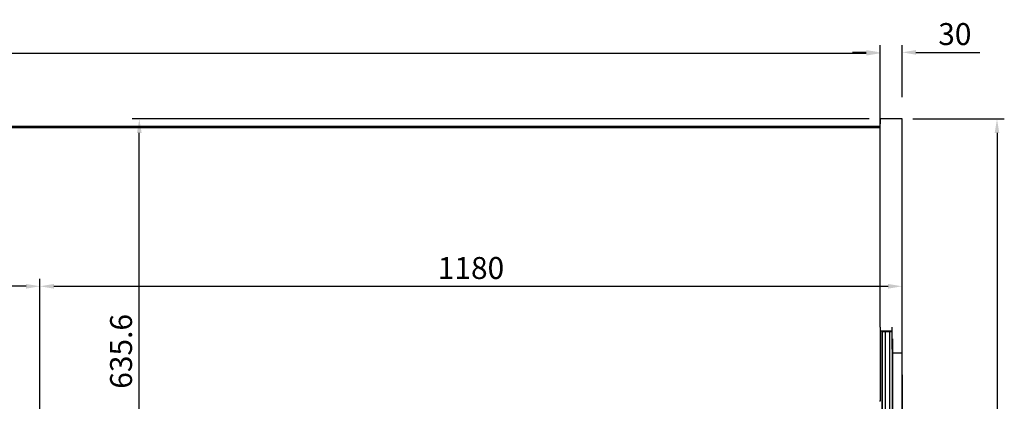
# Model space of a CAD drawing. Units: millimetres. Extents: x 236 to 17191, y -639 to 11880.
# Drawn here: x 10708 to 12056, y 3610 to 4131 of the extents above; entities that cross this region are included whole.
import ezdxf

# ---------------------------------------------------------------- set-up
doc = ezdxf.new("R2010")
doc.units = ezdxf.units.MM
doc.layers.add('COTAS', color=1, linetype='Continuous')
doc.layers.add('RECUADRO', color=142, linetype='Continuous')
doc.styles.get("Standard").update_dxf_attribs({"font": 'romans.shx'})
doc.dimstyles.new('JUAN4', dxfattribs={"dimtxt": 30, "dimasz": 19, "dimexe": 10, "dimexo": 30, "dimgap": 10, "dimtad": 3, "dimdec": 1, "dimdsep": 46, "dimtxsty": 'Standard', "dimcen": 5, "dimclrd": 256, "dimclre": 256, "dimclrt": 1, "dimadec": 0, "dimazin": 0, "dimtp": 0.5, "dimtm": 0.5, "dimtfac": 0.125, "dimtdec": 1, "dimtofl": 0, "dimtmove": 0, "dimatfit": 0, "dimfxl": 1, "dimtolj": 1, "dimtzin": 0, "dimarcsym": 0})

# ---------------------------------------------------------------- blocks, each defined once
blk = doc.blocks.new('*D385')
at = {"layer": 'COTAS', "lineweight": -2}
for p, q in [((9386.2, 3796), (9386.2, 4095.6)), ((9405.2, 4085.6), (11867.2, 4085.6)), ((11886.2, 3796), (11886.2, 4095.6))]:
    blk.add_line(p, q, dxfattribs=at)
at = {"layer": 'COTAS'}
for points in [[(9405.2, 4088.7), (9405.2, 4082.4), (9386.2, 4085.6)], [(11867.2, 4088.7), (11867.2, 4082.4), (11886.2, 4085.6)]]:
    blk.add_solid(points, dxfattribs=at)
at = {"layer": 'Defpoints', "color": 0}
for p in [(11886.2, 4085.6), (9386.2, 3766), (11886.2, 3766)]:
    blk.add_point(p, dxfattribs=at)
at = {"layer": 'COTAS', "color": 1, "insert": (10636.2, 4110.6), "char_height": 30, "attachment_point": 5}
blk.add_mtext('\\A1;2500', dxfattribs=at)
blk = doc.blocks.new('*D381')
at = {"layer": 'COTAS', "lineweight": -2}
for p, q in [((11867.2, 4086.8), (11848.2, 4086.8)), ((11886.2, 4025.7), (11886.2, 4096.8)), ((11916.2, 4025.7), (11916.2, 4096.8)), ((11935.2, 4086.8), (12022.8, 4086.8))]:
    blk.add_line(p, q, dxfattribs=at)
at = {"layer": 'COTAS'}
for points in [[(11867.2, 4089.9), (11867.2, 4083.6), (11886.2, 4086.8)], [(11935.2, 4089.9), (11935.2, 4083.6), (11916.2, 4086.8)]]:
    blk.add_solid(points, dxfattribs=at)
at = {"layer": 'Defpoints', "color": 0}
for p in [(11916.2, 4086.8), (11886.2, 3995.7), (11916.2, 3995.7)]:
    blk.add_point(p, dxfattribs=at)
at = {"layer": 'COTAS', "color": 1, "insert": (11988.5, 4111.8), "char_height": 30, "attachment_point": 5}
blk.add_mtext('\\A1;30', dxfattribs=at)
blk = doc.blocks.new('*D383')
at = {"layer": 'COTAS', "lineweight": -2}
for p, q in [((11931.2, 3995.7), (12056.2, 3995.7)), ((12046.2, 3976.7), (12046.2, 2939.7)), ((11931.2, 2920.7), (12056.2, 2920.7))]:
    blk.add_line(p, q, dxfattribs=at)
at = {"layer": 'COTAS'}
for points in [[(12043, 3976.7), (12049.4, 3976.7), (12046.2, 3995.7)], [(12043, 2939.7), (12049.4, 2939.7), (12046.2, 2920.7)]]:
    blk.add_solid(points, dxfattribs=at)
at = {"layer": 'Defpoints', "color": 0}
for p in [(11901.2, 3995.7), (11901.2, 2920.7), (12046.2, 2920.7)]:
    blk.add_point(p, dxfattribs=at)
at = {"layer": 'COTAS', "color": 1, "insert": (12021.2, 3458.2), "char_height": 30, "attachment_point": 5, "rotation": 90}
blk.add_mtext('\\A1;1075', dxfattribs=at)
blk = doc.blocks.new('*D486')
at = {"layer": 'Defpoints', "color": 0}
for p in [(11916.2, 3766.9), (10736.2, 3360.1), (11916.2, 3283.3)]:
    blk.add_point(p, dxfattribs=at)
at = {"layer": 'RECUADRO', "lineweight": -2}
for p, q in [((10736.2, 3390.1), (10736.2, 3776.9)), ((11916.2, 3313.3), (11916.2, 3776.9)), ((10755.2, 3766.9), (11897.2, 3766.9))]:
    blk.add_line(p, q, dxfattribs=at)
at = {"layer": 'RECUADRO'}
for points in [[(10755.2, 3770.1), (10755.2, 3763.7), (10736.2, 3766.9)], [(11897.2, 3770.1), (11897.2, 3763.7), (11916.2, 3766.9)]]:
    blk.add_solid(points, dxfattribs=at)
at = {"layer": 'RECUADRO', "color": 1, "insert": (11326.2, 3791.9), "char_height": 30, "attachment_point": 5}
blk.add_mtext('\\A1;1180', dxfattribs=at)
blk = doc.blocks.new('*D487')
at = {"layer": 'Defpoints', "color": 0}
for p in [(9356.2, 3835.8), (9356.2, 3766.9), (10736.2, 3360.1)]:
    blk.add_point(p, dxfattribs=at)
at = {"layer": 'RECUADRO', "lineweight": -2}
for p, q in [((9356.2, 3805.8), (9356.2, 3756.9)), ((10736.2, 3390.1), (10736.2, 3776.9)), ((10717.2, 3766.9), (9375.2, 3766.9))]:
    blk.add_line(p, q, dxfattribs=at)
at = {"layer": 'RECUADRO'}
for points in [[(9375.2, 3770.1), (9375.2, 3763.7), (9356.2, 3766.9)], [(10717.2, 3770.1), (10717.2, 3763.7), (10736.2, 3766.9)]]:
    blk.add_solid(points, dxfattribs=at)
at = {"layer": 'RECUADRO', "color": 1, "insert": (10046.2, 3791.9), "char_height": 30, "attachment_point": 5}
blk.add_mtext('\\A1;1380', dxfattribs=at)
blk = doc.blocks.new('*D488')
at = {"layer": 'Defpoints', "color": 0}
for p in [(10872.2, 3995.7), (11901.2, 3995.7), (10736.2, 3360.1)]:
    blk.add_point(p, dxfattribs=at)
at = {"layer": 'RECUADRO', "lineweight": -2}
for p, q in [((11871.2, 3995.7), (10862.2, 3995.7)), ((10872.2, 3379.1), (10872.2, 3976.7)), ((10766.2, 3360.1), (10882.2, 3360.1))]:
    blk.add_line(p, q, dxfattribs=at)
at = {"layer": 'RECUADRO'}
for points in [[(10869, 3976.7), (10875.4, 3976.7), (10872.2, 3995.7)], [(10869, 3379.1), (10875.4, 3379.1), (10872.2, 3360.1)]]:
    blk.add_solid(points, dxfattribs=at)
at = {"layer": 'RECUADRO', "color": 1, "insert": (10847.2, 3677.9), "char_height": 30, "attachment_point": 5, "rotation": 90}
blk.add_mtext('\\A1;635.6', dxfattribs=at)

msp = doc.modelspace()

# ---------------------------------------------------------------- linework, layer by layer
at = {"color": 7, "linetype": 'Continuous'}
for p, q in [((11916.22, 3995.71), (11886.22, 3995.71)), ((11886.22, 3995.71), (11886.22, 3989.11)), ((11916.22, 3989.11), (11916.22, 3995.71)), ((11886.22, 3985.31), (9386.22, 3985.31)), ((9387.01, 3984.11), (11885.41, 3984.11)), ((11885.41, 3983.3), (11885.41, 3984.11)), ((11885.41, 3984.11), (11885.71, 3984.11)), ((11885.41, 3983.3), (11885.99, 3983.3)), ((11885.42, 3983.3), (11885.99, 3983.87)), ((11885.99, 3983.3), (11886.22, 3983.3)), ((11886.22, 3710.95), (11886.22, 3989.11)), ((11916.22, 3680.95), (11916.22, 3989.11)), ((11886.22, 3710.95), (11886.22, 3705.95)), ((11902.22, 3710.95), (11902.22, 3680.95)), ((11886.22, 3705.95), (11886.22, 3609.92)), ((11886.22, 3705.95), (11902.22, 3705.95)), ((11889.12, 3694.95), (11889.12, 3704.95)), ((11889.22, 3704.95), (11889.12, 3704.95)), ((11889.12, 3666.91), (11889.12, 3694.95)), ((11889.22, 3704.95), (11889.22, 3694.95)), ((11889.22, 3704.95), (11893.22, 3704.95)), ((11889.22, 3694.95), (11889.22, 3704.95)), ((11889.22, 3694.95), (11889.22, 3666.91)), ((11889.22, 3666.91), (11889.22, 3694.95)), ((11893.22, 3704.95), (11893.22, 3694.95)), ((11893.22, 3704.95), (11899.22, 3704.95)), ((11893.22, 3704.95), (11893.22, 3694.95)), ((11893.22, 3694.95), (11893.22, 3666.91)), ((11893.22, 3694.95), (11893.22, 3666.91)), ((11899.22, 3704.95), (11899.22, 3694.95)), ((11899.22, 3704.95), (11899.22, 3694.95)), ((11899.22, 3704.95), (11902.22, 3704.95)), ((11899.22, 3694.95), (11899.22, 3666.91)), ((11899.22, 3694.95), (11899.22, 3666.91)), ((11903.22, 3694.95), (11903.22, 3666.91)), ((11903.22, 3666.91), (11903.22, 3694.95)), ((11903.32, 3666.91), (11903.32, 3694.95)), ((11916.22, 3675.95), (11916.22, 3680.95)), ((11889.12, 3470.84), (11889.12, 3666.91)), ((11889.22, 3666.91), (11889.22, 3470.84)), ((11889.22, 3470.84), (11889.22, 3666.91)), ((11893.22, 3666.91), (11893.22, 3470.84)), ((11893.22, 3666.91), (11893.22, 3470.84)), ((11899.22, 3666.91), (11899.22, 3470.84)), ((11899.22, 3666.91), (11899.22, 3470.84)), ((11903.22, 3666.91), (11903.22, 3470.84)), ((11903.22, 3470.84), (11903.22, 3666.91)), ((11903.32, 3675.95), (11916.22, 3675.95)), ((11903.32, 3470.84), (11903.32, 3666.91)), ((11916.22, 3645.95), (11916.22, 3675.95)), ((11916.22, 3645.95), (11916.22, 2920.71)), ((11886.22, 3609.92), (11885.41, 3609.92)), ((11885.71, 3609.65), (11885.41, 3609.65)), ((11885.71, 3609.92), (11885.71, 3609.65))]:
    msp.add_line(p, q, dxfattribs=at)
for centre, radius, start, end in [((11885.41, 3983.3), 0.81, 45, 90), ((11885.41, 3983.3), 0.01, 45, 90), ((11885.41, 3983.3), 0.0103, 0.95114, 44.59949), ((11885.71, 3983.6), 0.51, 0, 90), ((11885.21, 3675.52), 1.01, 359.59887, 0)]:
    msp.add_arc(centre, radius, start, end, dxfattribs=at)

# ---------------------------------------------------------------- dimensions: what is measured, and where the dimension line sits
at = {"layer": 'COTAS'}
for base, p1, p2, picture, middle in [((11886.22, 4085.55), (9386.2, 3766.03), (11886.22, 3766.03), '*D385', (10636.21, 4110.55)), ((11916.22, 4086.75), (11886.22, 3995.71), (11916.22, 3995.71), '*D381', (11988.51, 4111.75))]:
    dim = msp.add_linear_dim(base=base, p1=p1, p2=p2, dimstyle='JUAN4', dxfattribs=at)
    dim.commit()
    dim.dimension.update_dxf_attribs({"geometry": picture, "text_midpoint": middle})
dim = msp.add_linear_dim(base=(12046.2, 2920.71), p1=(11901.22, 3995.71), p2=(11901.22, 2920.71), angle=90, dimstyle='JUAN4', dxfattribs=at)
dim.commit()
dim.dimension.update_dxf_attribs({"geometry": '*D383', "text_midpoint": (12021.2, 3458.21)})
at = {"layer": 'RECUADRO'}
dim = msp.add_linear_dim(base=(10872.19, 3995.71), p1=(10736.2, 3360.11), p2=(11901.22, 3995.71), angle=90, dimstyle='JUAN4', dxfattribs=at)
dim.commit()
dim.dimension.update_dxf_attribs({"geometry": '*D488', "text_midpoint": (10847.19, 3677.91)})
for base, p2, picture, middle in [((9356.2, 3766.91), (9356.2, 3835.83), '*D487', (10046.2, 3791.91)), ((11916.22, 3766.91), (11916.22, 3283.33), '*D486', (11326.21, 3791.91))]:
    dim = msp.add_linear_dim(base=base, p1=(10736.2, 3360.11), p2=p2, dimstyle='JUAN4', dxfattribs=at)
    dim.commit()
    dim.dimension.update_dxf_attribs({"geometry": picture, "text_midpoint": middle})

doc.saveas('drawing.dxf')
